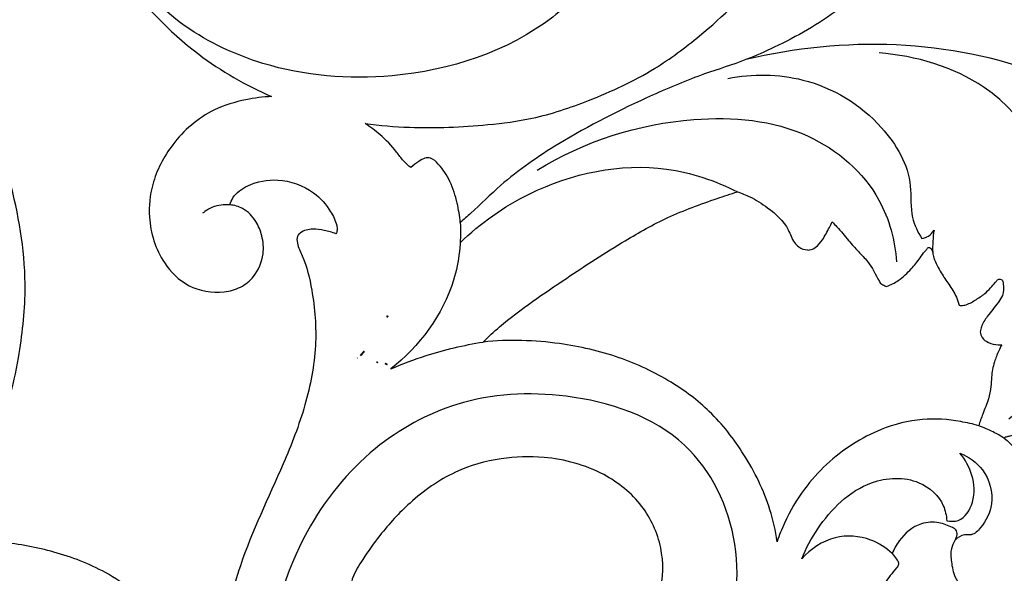
# Model space of a CAD drawing. Units: millimetres. Extents: x 0 to 5704, y -1 to 2461.
# Drawn here: x 1909 to 2134, y 1540 to 1667 of the extents above; entities that cross this region are included whole.
import ezdxf

# ---------------------------------------------------------------- set-up
doc = ezdxf.new("R2010")
doc.units = ezdxf.units.MM
doc.header["$MEASUREMENT"] = 0
doc.layers.add('Default', color=7, linetype='Continuous', true_color=0xffffff)
doc.styles.add('Arial Black', font='txt')
doc.dimstyles.new('Default', dxfattribs={"dimtxt": 20, "dimasz": 9, "dimexe": 0.5, "dimexo": 0.5, "dimgap": 0.25, "dimtad": 1, "dimtoh": 1, "dimdec": 0, "dimzin": 1, "dimdsep": 46, "dimtxsty": 'Arial Black', "dimcen": 0.5, "dimazin": 0, "dimtfac": 1, "dimtdec": 4, "dimtix": 1, "dimtmove": 1, "dimatfit": 3, "dimfxl": 1, "dimtolj": 1, "dimtzin": 1, "dimarcsym": 0})

# ---------------------------------------------------------------- blocks, each defined once
blk = doc.blocks.new('*D4')
at = {"layer": 'Default', "color": 0, "lineweight": -2, "transparency": 16777216}
for p, q in [((1615.87, 1990.49), (2262.39, 1990.49)), ((2261.89, 1981.49), (2261.89, 199.47)), ((1615.87, 190.47), (2262.39, 190.47))]:
    blk.add_line(p, q, dxfattribs=at)
at = {"layer": 'Default', "color": 0, "transparency": 16777216}
for points in [[(2263.39, 1981.49), (2260.39, 1981.49), (2261.89, 1990.49)], [(2260.39, 199.47), (2263.39, 199.47), (2261.89, 190.47)]]:
    blk.add_solid(points, dxfattribs=at)
at = {"layer": 'Defpoints', "color": 0, "transparency": 16777216}
for p in [(1615.37, 1990.49), (1615.37, 190.47), (2261.89, 190.47)]:
    blk.add_point(p, dxfattribs=at)
at = {"layer": 'Default', "color": 0, "transparency": 16777216, "insert": (2251.3, 1090.48), "char_height": 20, "attachment_point": 5, "rotation": 90, "style": 'Arial Black'}
blk.add_mtext('\\A1;1800', dxfattribs=at)
blk = doc.blocks.new('*D5')
at = {"layer": 'Default', "color": 0, "lineweight": -2, "transparency": 16777216}
for p, q in [((1615.37, 1558.27), (1615.37, 2051.92)), ((1624.37, 2051.42), (2206.37, 2051.42)), ((2215.37, 1558.27), (2215.37, 2051.92))]:
    blk.add_line(p, q, dxfattribs=at)
at = {"layer": 'Default', "color": 0, "transparency": 16777216}
for points in [[(1624.37, 2052.92), (1624.37, 2049.92), (1615.37, 2051.42)], [(2206.37, 2049.92), (2206.37, 2052.92), (2215.37, 2051.42)]]:
    blk.add_solid(points, dxfattribs=at)
at = {"layer": 'Defpoints', "color": 0, "transparency": 16777216}
for p in [(2215.37, 2051.42), (1615.37, 1557.77), (2215.37, 1557.77)]:
    blk.add_point(p, dxfattribs=at)
at = {"layer": 'Default', "color": 0, "transparency": 16777216, "insert": (1915.37, 2062.01), "char_height": 20, "attachment_point": 5, "style": 'Arial Black'}
blk.add_mtext('\\A1;600', dxfattribs=at)

msp = doc.modelspace()

# ---------------------------------------------------------------- linework, layer by layer
at = {"layer": 'Default'}
for points, knots in [([(1958.86, 1809.11), (1958.15, 1809.12), (1956, 1808.94), (1951.46, 1806.43), (1948.02, 1801.43), (1945.39, 1795.44), (1945.55, 1790.33), (1945.86, 1786), (1944.56, 1783.12), (1941.41, 1779.43), (1936.08, 1775.18), (1929.58, 1766.94), (1923.32, 1756.37), (1919.61, 1743.82), (1917.68, 1732.08), (1917.74, 1720.62), (1918.44, 1709.45), (1922.99, 1694.44), (1931.11, 1676.28), (1947.29, 1659.39), (1960.42, 1651.81), (1966.32, 1649.27)], [4133.012208, 4133.012208, 4133.012208, 4133.012208, 4135.133124, 4139.402045, 4148.024345, 4152.876826, 4158.735561, 4163.154925, 4165.622785, 4167.98585, 4177.670322, 4185.944124, 4199.311493, 4214.270381, 4224.902339, 4234.899294, 4248.600592, 4258.260597, 4281.818434, 4307.613754, 4326.886478, 4326.886478, 4326.886478, 4326.886478]), ([(1987.69, 1643.05), (1991.07, 1642.63), (2000.42, 1641.85), (2013.23, 1642.43), (2027.06, 1644.13), (2039.9, 1648.53), (2053, 1654.52), (2066.53, 1664.66), (2080.4, 1678.07), (2093.19, 1696.5), (2100.75, 1716.11), (2104.55, 1731.23), (2106.23, 1739.41), (2106.71, 1742.02)], [14.575392, 14.575392, 14.575392, 14.575392, 24.775715, 42.69014, 52.946889, 66.461785, 83.216909, 95.918192, 116.986412, 140.868236, 162.561678, 179.651244, 187.606218, 187.606218, 187.606218, 187.606218]), ([(2115.42, 1702.78), (2115.1, 1701.97), (2113.99, 1699.12), (2112.25, 1694.04), (2110.52, 1685.98), (2105.16, 1677.08), (2095.05, 1667.88), (2084.37, 1661.83), (2073.92, 1657.18), (2064.36, 1654.3), (2049.91, 1648.16), (2033.99, 1640.19), (2020.2, 1630.71), (2013.4, 1623.88), (2010.27, 1621.13), (2009.46, 1620.43)], [374.325734, 374.325734, 374.325734, 374.325734, 376.928408, 383.494713, 390.432409, 401.557244, 413.921289, 431.093032, 438.149782, 448.198718, 460.998217, 485.195745, 501.549511, 510.861458, 514.062557, 514.062557, 514.062557, 514.062557]), ([(2040.62, 1677.17), (2037.63, 1673.6), (2024.95, 1661.02), (1997.09, 1651.95), (1967.15, 1654.53), (1939.16, 1667.55), (1926.54, 1685.86), (1921.76, 1698.92)], [0, 0, 0, 0, 13.955742, 53.060737, 82.749486, 102.466137, 144.173069, 144.173069, 144.173069, 144.173069]), ([(1889.22, 1546.35), (1890.68, 1548.07), (1893.84, 1552.13), (1898.75, 1560.08), (1904.72, 1572.44), (1908.5, 1588.03), (1910.87, 1607.74), (1907.57, 1628.15), (1900.49, 1649.3), (1888.82, 1666.53), (1876.55, 1677.41), (1868.83, 1682.75), (1866.3, 1684.33)], [4667.620594, 4667.620594, 4667.620594, 4667.620594, 4674.379063, 4683.022591, 4695.640249, 4715.37277, 4730.847496, 4754.91615, 4776.624164, 4797.357495, 4816.497776, 4825.477462, 4825.477462, 4825.477462, 4825.477462]), ([(2158.99, 1645.93), (2153.86, 1649.08), (2128.23, 1662.35), (2096.88, 1663.05), (2074.79, 1657.7)], [0, 0, 0, 0, 18.072106, 86.250712, 86.250712, 86.250712, 86.250712]), ([(2134.92, 1575.48), (2139.35, 1579.38), (2150.07, 1592.38), (2151.29, 1622.73), (2134.83, 1652.59), (2113.62, 1658.55), (2105.23, 1659.24)], [0, 0, 0, 0, 17.700215, 48.602508, 85.232831, 110.492283, 110.492283, 110.492283, 110.492283]), ([(2070.65, 1653.42), (2076.28, 1654.48), (2089.51, 1654.4), (2105.44, 1644.82), (2113.17, 1631.48), (2112.14, 1622.1), (2114.09, 1618.25), (2115.02, 1616.76)], [0, 0, 0, 0, 17.18583, 38.199368, 53.08411, 60.31833, 65.573661, 65.573661, 65.573661, 65.573661]), ([(1966.32, 1649.27), (1964.35, 1649.17), (1959.88, 1648.58), (1953.47, 1646.69), (1947.83, 1642.92), (1942.63, 1637.4), (1938.85, 1630.14), (1937.85, 1620.51), (1940.53, 1611.81), (1947.11, 1605.21), (1954.06, 1604.03), (1959.3, 1605.39), (1962.84, 1608.31), (1964.67, 1612.73), (1964.32, 1617.25), (1962.79, 1620.95), (1960.22, 1623.74), (1957.79, 1624.39), (1956.78, 1624.48)], [4326.886478, 4326.886478, 4326.886478, 4326.886478, 4332.812441, 4340.388817, 4346.695186, 4352.90102, 4363.051186, 4370.544735, 4381.520742, 4389.131844, 4397.370371, 4401.27309, 4405.072124, 4410.728713, 4414.847763, 4418.38095, 4422.621415, 4425.663429, 4425.663429, 4425.663429, 4425.663429]), ([(2027.05, 1632.41), (2037.74, 1639.01), (2058.84, 1645.81), (2088.45, 1643.26), (2105.71, 1628.53), (2108.84, 1616.29), (2109.23, 1611.4)], [0, 0, 0, 0, 37.661507, 64.056351, 85.883488, 100.583165, 100.583165, 100.583165, 100.583165]), ([(1998.16, 1633), (1997.56, 1633.47), (1996.34, 1634.55), (1994.36, 1637.38), (1991.52, 1640.37), (1988.9, 1642.3), (1987.69, 1643.05)], [535.974111, 535.974111, 535.974111, 535.974111, 538.258025, 540.816382, 546.29746, 550.549503, 550.549503, 550.549503, 550.549503]), ([(2009.46, 1620.43), (2009.33, 1621.92), (2008.79, 1625.1), (2007.37, 1629.81), (2005.13, 1633.19), (2003.03, 1635.28), (2001.22, 1635.26), (1999.77, 1634.29), (1998.71, 1633.53), (1998.16, 1633)], [514.062557, 514.062557, 514.062557, 514.062557, 518.536738, 523.765419, 528.579135, 530.83433, 532.072167, 533.654161, 535.974111, 535.974111, 535.974111, 535.974111]), ([(2009.42, 1615.81), (2014.07, 1620.28), (2028.13, 1630.29), (2051.97, 1635.37), (2067.76, 1630.01), (2072.83, 1627.47)], [0, 0, 0, 0, 19.339638, 51.245413, 68.258409, 68.258409, 68.258409, 68.258409]), ([(1956.78, 1624.48), (1956.94, 1625.04), (1957.74, 1626.96), (1961.56, 1629.57), (1968.3, 1630.81), (1975.51, 1628.25), (1979.57, 1623.69), (1981.1, 1620.56), (1981.38, 1618.74), (1981.16, 1618.12), (1981.03, 1617.87)], [4425.663429, 4425.663429, 4425.663429, 4425.663429, 4427.403481, 4431.763601, 4438.740964, 4447.450958, 4453.254092, 4456.686747, 4457.800229, 4458.622937, 4458.622937, 4458.622937, 4458.622937]), ([(2014.66, 1593.09), (2015.88, 1594.28), (2019.46, 1597.61), (2025.93, 1602.36), (2035.51, 1608.93), (2045.71, 1615.53), (2057.08, 1622.01), (2065.93, 1625.16), (2071.28, 1626.98), (2072.83, 1627.47)], [345.979023, 345.979023, 345.979023, 345.979023, 351.106585, 360.634864, 370.00088, 385.978755, 397.076966, 409.16466, 414.044115, 414.044115, 414.044115, 414.044115]), ([(2072.83, 1627.47), (2073.79, 1627.15), (2076.23, 1626.16), (2080.36, 1623.53), (2084.24, 1620.05), (2085.4, 1616.28), (2086.96, 1614.61), (2088.29, 1614.15), (2089.63, 1614.13), (2090.99, 1614.81), (2092.52, 1616.66), (2093.54, 1618.78), (2094.3, 1620.14), (2094.53, 1620.56)], [414.044115, 414.044115, 414.044115, 414.044115, 417.076329, 421.907002, 428.787938, 432.022288, 433.435856, 435.510238, 436.004363, 437.443571, 439.827743, 443.095687, 444.505223, 444.505223, 444.505223, 444.505223]), ([(1956.78, 1624.48), (1955.45, 1624.6), (1953.14, 1624.32), (1951.22, 1623.12), (1950.55, 1622.55)], [0, 0, 0, 0, 4.015333, 6.658886, 6.658886, 6.658886, 6.658886]), ([(1981.03, 1617.87), (1980.17, 1618.21), (1978.42, 1618.68), (1975.64, 1619.08), (1973.32, 1618.59), (1972.01, 1617.16), (1972.21, 1615.12), (1974.14, 1611.38), (1976.02, 1603.46), (1976.92, 1591.9), (1974.28, 1578.36), (1967.79, 1561.76), (1959.31, 1544.81), (1954.66, 1524.71), (1953.74, 1512.6), (1953.81, 1506.14)], [4458.622937, 4458.622937, 4458.622937, 4458.622937, 4461.404292, 4464.020133, 4467.0698, 4468.013197, 4469.541824, 4472.698149, 4480.81124, 4493.547354, 4507.323899, 4521.716579, 4546.987289, 4563.878853, 4583.256389, 4583.256389, 4583.256389, 4583.256389]), ([(2009.46, 1620.43), (2009.65, 1616.01), (2008.4, 1603.08), (2000.05, 1592.11), (1993.58, 1586.92)], [0, 0, 0, 0, 13.276793, 38.146355, 38.146355, 38.146355, 38.146355]), ([(2094.53, 1620.56), (2094.89, 1620.2), (2096.2, 1618.86), (2098.06, 1616.47), (2100.41, 1613.86), (2103.2, 1611.02), (2104.54, 1608.39), (2105.54, 1606.4), (2106.21, 1606.13), (2106.65, 1605.9), (2106.94, 1605.79)], [444.505223, 444.505223, 444.505223, 444.505223, 446.033114, 450.121661, 453.557415, 456.61085, 461.946097, 462.481857, 463.07525, 464.010254, 464.010254, 464.010254, 464.010254]), ([(2115.02, 1616.76), (2115.55, 1616.85), (2116.68, 1617.25), (2117.48, 1618.16), (2117.79, 1618.69)], [0, 0, 0, 0, 1.61831, 3.464499, 3.464499, 3.464499, 3.464499]), ([(2117.79, 1618.69), (2117.66, 1617.85), (2117.49, 1616.14), (2117.46, 1614.42), (2117.48, 1613.57)], [0, 0, 0, 0, 2.569919, 5.141808, 5.141808, 5.141808, 5.141808]), ([(2106.94, 1605.79), (2107.88, 1606.16), (2109.99, 1607.22), (2112.48, 1609.62), (2114.35, 1611.96), (2115.46, 1613.58), (2116.13, 1614.29), (2116.42, 1614.7), (2116.84, 1614.75), (2117.27, 1614.29), (2117.52, 1613.46), (2117.93, 1611.51), (2119.26, 1609.08), (2121.2, 1606.22), (2122.8, 1603.86), (2123.37, 1602.15), (2123.53, 1601.54)], [464.010254, 464.010254, 464.010254, 464.010254, 467.025874, 471.017544, 474.244634, 476.05892, 476.846082, 477.217452, 477.482481, 478.017487, 478.890796, 480.109584, 483.963961, 487.077267, 490.52805, 492.432393, 492.432393, 492.432393, 492.432393]), ([(2123.53, 1601.54), (2123.69, 1601.49), (2124.23, 1601.38), (2125.64, 1601.73), (2127.51, 1602.82), (2129.53, 1604.19), (2130.96, 1605.74), (2131.8, 1606.81), (2132.54, 1607.58), (2133.49, 1607.37), (2133.74, 1605.77), (2133.74, 1603.94), (2132.06, 1601.52), (2130.21, 1599.37), (2128.71, 1597.1), (2128.4, 1595.82), (2128.34, 1595.43)], [492.432393, 492.432393, 492.432393, 492.432393, 492.933543, 494.055235, 496.684803, 499.417198, 501.334937, 502.934947, 503.618711, 504.326814, 505.320276, 507.950298, 509.787595, 513.895461, 516.611663, 517.793763, 517.793763, 517.793763, 517.793763]), ([(2128.34, 1595.43), (2128.4, 1594.97), (2128.74, 1593.89), (2130.33, 1592.75), (2131.98, 1592.48), (2133.01, 1592.44), (2133.28, 1592.45)], [517.793763, 517.793763, 517.793763, 517.793763, 519.200354, 521.038392, 523.316196, 524.125076, 524.125076, 524.125076, 524.125076]), ([(1993.58, 1586.92), (1996.21, 1588.07), (2003.08, 1590.67), (2010.25, 1592.38), (2014.66, 1593.09)], [0, 0, 0, 0, 8.606785, 22.001068, 22.001068, 22.001068, 22.001068]), ([(2081.91, 1547.41), (2081.55, 1549.88), (2080, 1556.9), (2074.9, 1567.19), (2067.18, 1577.21), (2057.25, 1584.6), (2045.67, 1590.07), (2033.96, 1592.71), (2023.47, 1593.62), (2017.61, 1593.39), (2014.66, 1593.09)], [256.216294, 256.216294, 256.216294, 256.216294, 263.711256, 277.644233, 290.303713, 301.30936, 314.448291, 328.430856, 337.082369, 345.979023, 345.979023, 345.979023, 345.979023]), ([(2133.28, 1592.45), (2133.03, 1591.99), (2132.41, 1590.71), (2131.41, 1588.3), (2130.93, 1585.53), (2130.81, 1582.68), (2130.28, 1579.78), (2128.98, 1576.9), (2128.3, 1574.82), (2128, 1573.93)], [524.125076, 524.125076, 524.125076, 524.125076, 525.689802, 528.392506, 531.912175, 534.056323, 536.949968, 540.676173, 543.50179, 543.50179, 543.50179, 543.50179]), ([(2036.27, 1519.31), (2037.38, 1518.75), (2040.63, 1517.05), (2045.23, 1511.45), (2057.33, 1511.36), (2071.5, 1523), (2074.9, 1547.15), (2062.32, 1573.23), (2035.06, 1582.28), (2009.47, 1580.88), (1988.17, 1569.13), (1971.81, 1548.63), (1966.38, 1530.18), (1965.43, 1519.82)], [0, 0, 0, 0, 3.723294, 10.966508, 20.590508, 36.16703, 62.00424, 87.42675, 116.744679, 141.751842, 162.970569, 187.547618, 218.762217, 218.762217, 218.762217, 218.762217]), ([(2146.9, 1576.05), (2146.66, 1576.21), (2146.09, 1576.64), (2145.87, 1577.38), (2145.46, 1577.87), (2145.07, 1577.73), (2144.85, 1577.16), (2144.43, 1575.96), (2142.42, 1574.13), (2139.34, 1572.32), (2136.3, 1571.83), (2134.65, 1571.42), (2134.2, 1571.33), (2133.96, 1571.27), (2133.88, 1571.16), (2133.86, 1571.09)], [400.002252, 400.002252, 400.002252, 400.002252, 400.892212, 402.049851, 402.29461, 402.652041, 403.010859, 404.09543, 406.451308, 410.87425, 414.695428, 415.587918, 415.96337, 416.085667, 416.314615, 416.314615, 416.314615, 416.314615]), ([(2128, 1573.93), (2126.65, 1574.32), (2122.43, 1575.3), (2114.78, 1575.83), (2106.3, 1573.67), (2096.8, 1568.69), (2088.91, 1561.39), (2084.04, 1553.08), (2082.39, 1548.85), (2081.91, 1547.41)], [543.50179, 543.50179, 543.50179, 543.50179, 547.720088, 556.496814, 566.21951, 573.507588, 588.584175, 597.658991, 602.195317, 602.195317, 602.195317, 602.195317]), ([(2133.86, 1571.09), (2133.04, 1571.6), (2131.14, 1572.66), (2129.13, 1573.51), (2128, 1573.93)], [0, 0, 0, 0, 2.90428, 6.51447, 6.51447, 6.51447, 6.51447]), ([(2133.86, 1571.09), (2135.61, 1569.65), (2139.48, 1565.55), (2143.03, 1557.75), (2143.49, 1548.51), (2141.16, 1541.18), (2136.86, 1536.06), (2132.35, 1533.75), (2128.04, 1533.77), (2124.99, 1535.98), (2122.5, 1538.71), (2121.82, 1542.57), (2121.55, 1545.59), (2122.47, 1547.58), (2123.17, 1548.9), (2122.97, 1550.18), (2121.25, 1550.97), (2118.78, 1552.09), (2113.95, 1551.74), (2110.19, 1548.59), (2108.64, 1545.71), (2108.25, 1544.68)], [416.314615, 416.314615, 416.314615, 416.314615, 423.120085, 433.033283, 441.262019, 450.4531, 455.326438, 460.959305, 465.238096, 467.310919, 472.107306, 475.838668, 478.903788, 480.961633, 482.281075, 483.36796, 484.336631, 487.632691, 491.620285, 498.03368, 501.356689, 501.356689, 501.356689, 501.356689]), ([(2120.69, 1552.19), (2121.55, 1552.03), (2124.42, 1551.94), (2127.3, 1556.75), (2126.89, 1562.57), (2124.94, 1566.19), (2123.69, 1567.66)], [0, 0, 0, 0, 2.621662, 7.922243, 14.051672, 19.819433, 19.819433, 19.819433, 19.819433]), ([(2123.69, 1567.66), (2125.67, 1566.85), (2129.89, 1564.01), (2131.84, 1556.53), (2129.38, 1551.44), (2126.72, 1548.76), (2124.39, 1549.17), (2123.19, 1548.35), (2122.59, 1547.79)], [0, 0, 0, 0, 6.407254, 14.495491, 20.441297, 23.164985, 24.679, 27.125911, 27.125911, 27.125911, 27.125911]), ([(2032.65, 1527.23), (2032.46, 1526.98), (2031.85, 1526.07), (2031.52, 1524.38), (2031.39, 1522.55), (2032.27, 1521.19), (2034.03, 1520.61), (2036.38, 1520.19), (2039.56, 1521.01), (2044.53, 1522.31), (2051.28, 1526.53), (2055.86, 1535.57), (2056.04, 1546.23), (2051.45, 1556.29), (2041.79, 1564.01), (2030.1, 1567.12), (2018.4, 1566.76), (2007.57, 1563.67), (1998.3, 1557.07), (1991.63, 1549.83), (1987.51, 1543.94), (1984.86, 1539.74), (1984.28, 1537.09), (1984.15, 1536.01)], [742.398756, 742.398756, 742.398756, 742.398756, 743.321964, 745.654874, 747.483643, 748.632118, 750.221233, 752.840831, 755.731297, 759.913485, 768.326809, 778.648434, 788.893225, 799.378369, 810.656809, 824.862294, 834.671745, 845.557042, 858.123056, 868.24447, 874.969827, 879.726367, 882.978838, 882.978838, 882.978838, 882.978838]), ([(2087.56, 1543.5), (2088.5, 1545.89), (2092.33, 1552.88), (2101.04, 1561.8), (2113.74, 1562.5), (2119.86, 1557.12), (2120.62, 1553.37), (2120.69, 1552.19)], [0, 0, 0, 0, 7.730039, 23.972244, 34.787653, 42.43861, 45.9759, 45.9759, 45.9759, 45.9759]), ([(1953.81, 1506.14), (1953.62, 1507.31), (1952.73, 1511.79), (1949.63, 1519.47), (1944.16, 1528.41), (1936.55, 1534.85), (1928.09, 1540.98), (1917.54, 1545.1), (1905.94, 1547.48), (1896.41, 1547.56), (1891.06, 1546.73), (1889.22, 1546.35)], [4583.256389, 4583.256389, 4583.256389, 4583.256389, 4586.808401, 4596.914922, 4607.976822, 4617.839532, 4626.57564, 4639.252369, 4651.397344, 4661.975376, 4667.620594, 4667.620594, 4667.620594, 4667.620594]), ([(2108.25, 1544.68), (2106.82, 1546), (2102.81, 1548.59), (2094.64, 1549.21), (2089.57, 1545.72), (2087.56, 1543.5)], [0, 0, 0, 0, 5.82825, 13.984474, 22.988494, 22.988494, 22.988494, 22.988494]), ([(2108.25, 1544.68), (2108.59, 1544.26), (2109.01, 1543.56), (2109.8, 1542.69), (2109.61, 1541.86), (2108.8, 1540.98), (2107.39, 1539.13), (2106.09, 1537.42), (2105.3, 1536.28)], [501.356689, 501.356689, 501.356689, 501.356689, 502.957757, 503.871933, 504.667647, 505.198988, 507.46346, 511.635096, 511.635096, 511.635096, 511.635096])]:
    msp.add_open_spline(points, degree=3, knots=knots, dxfattribs=at)

# ---------------------------------------------------------------- dimensions: what is measured, and where the dimension line sits
dim = msp.add_linear_dim(base=(2215.37, 2051.42), p1=(1615.37, 1557.77), p2=(2215.37, 1557.77), dimstyle='Default', dxfattribs=at)
dim.commit()
dim.dimension.update_dxf_attribs({"geometry": '*D5', "text_midpoint": (1915.37, 2062.01)})
dim = msp.add_linear_dim(base=(2261.89, 190.47), p1=(1615.37, 1990.49), p2=(1615.37, 190.47), angle=90, dimstyle='Default', dxfattribs=at)
dim.commit()
dim.dimension.update_dxf_attribs({"geometry": '*D4', "text_midpoint": (2251.3, 1090.48)})

# ---------------------------------------------------------------- meshes
mesh = msp.add_polyface(dxfattribs=at)
corners = [(1708.96, 761.41, -22.93), (1709.27, 761.1, -22.92), (1709.12, 761.26, -22.9), (1709.14, 761.23, -22.91), (1708.79, 761.58, -22.95), (1709.21, 761.14, -22.96), (1709.35, 761.02, -22.93), (1709.28, 761.03, -23.03), (1708.17, 762.28, -23), (1708.55, 761.84, -22.97), (1708.33, 762.09, -22.99), (1707.7, 762.85, -23.02), (1707.75, 762.79, -23.02), (1707.87, 762.64, -23.02), (1707.92, 762.57, -23.01), (2122.83, 1362.28, -22.84), (2123, 1362.49, -22.84), (2122.69, 1362.11, -22.83), (2115.61, 1312.85, -23.35), (2115.57, 1312.89, -23.32), (2115.61, 1312.72, -23.28), (2115.68, 1312.68, -23.33), (2122.03, 1361.35, -22.78), (2121.74, 1361.06, -22.75), (2121.91, 1361.23, -22.77), (2121.59, 1360.91, -22.72), (2121.43, 1360.77, -22.7), (2121.56, 1360.87, -22.74), (2121.61, 1360.92, -22.75), (2121.31, 1360.66, -22.7), (2121.5, 1360.78, -22.78), (2122.54, 1361.93, -22.82), (2122.03, 1361.35, -22.78), (2122.39, 1361.75, -22.81), (2122.69, 1362.11, -22.83), (1839.4, 984.71, -24.86), (1839.11, 984.72, -24.86), (1839.19, 984.63, -24.86), (1838.15, 995.45, -24.86), (1838.09, 995.38, -24.86), (1838.2, 995.32, -24.86), (1838.38, 984.6, -18.66), (1838.25, 984.63, -18.66), (1838.17, 984.51, -18.65), (1838.34, 984.56, -18.66), (1838.58, 984.7, -18.66), (1838.55, 984.62, -18.66), (1844.85, 986.03, -18.55), (1844.92, 985.96, -18.55), (1844.78, 986.09, -18.55), (1844, 986.78, -18.56), (1843.78, 987.02, -18.56), (1843.97, 986.78, -18.56), (1844.04, 986.66, -18.57), (1844.29, 986.48, -18.56), (1843.53, 987.34, -18.56), (1843.41, 987.46, -18.56), (1843.78, 987.02, -18.56), (1843.61, 987.16, -18.57), (1990.47, 1588.45, -24.71), (1990.51, 1588.43, -24.71), (1990.62, 1588.4, -24.71), (1990.31, 1588.49, -24.71), (1990.47, 1588.45, -24.71), (1990.43, 1588.5, -24.71), (1992.73, 1598.95, -24.71), (1992.86, 1598.82, -24.71), (1992.81, 1599.05, -24.71), (1992.69, 1598.82, -24.71), (1992.5, 1588.1, -19.54), (1992.75, 1587.98, -19.53), (1992.66, 1588.06, -19.53), (1992.54, 1588.06, -19.54), (1992.32, 1588.14, -19.54), (1985.96, 1589.47, -19.43), (1985.93, 1589.47, -19.43), (1985.87, 1589.41, -19.43), (1986.88, 1590.28, -19.44), (1986.91, 1590.28, -19.44), (1987.12, 1590.55, -19.44), (1986.63, 1590.04, -19.44), (1986.84, 1590.16, -19.44), (1987.35, 1590.84, -19.44), (1987.12, 1590.55, -19.44), (1987.47, 1590.96, -19.44), (1987.27, 1590.65, -19.44)]
mesh.append_faces([[corners[k] for k in face] for face in [(0, 1, 2, 2), (0, 3, 1, 1), (4, 3, 0, 0), (4, 2, 3, 3), (2, 5, 1, 1), (5, 6, 1, 1), (5, 7, 6, 6), (3, 5, 2, 2), (3, 1, 5, 5), (1, 7, 5, 5), (1, 6, 7, 7), (8, 9, 10, 10), (8, 10, 9, 9), (11, 12, 13, 13), (12, 14, 13, 13), (11, 13, 12, 12), (13, 14, 12, 12), (15, 16, 17, 17), (18, 19, 20, 20), (18, 20, 21, 21), (19, 18, 21, 21), (19, 21, 20, 20), (22, 23, 24, 24), (23, 25, 26, 26), (23, 26, 27, 27), (24, 23, 27, 27), (24, 27, 28, 28), (27, 26, 29, 29), (27, 29, 30, 30), (22, 24, 23, 23), (25, 23, 27, 27), (25, 27, 26, 26), (23, 24, 28, 28), (23, 28, 27, 27), (26, 27, 30, 30), (26, 30, 29, 29), (31, 32, 33, 33), (34, 31, 33, 33), (32, 31, 33, 33), (31, 34, 33, 33), (35, 36, 37, 37), (36, 35, 37, 37), (38, 39, 40, 40), (38, 40, 39, 39), (41, 42, 43, 43), (41, 43, 44, 44), (45, 41, 44, 44), (45, 44, 46, 46), (42, 41, 44, 44), (42, 44, 43, 43), (41, 45, 46, 46), (41, 46, 44, 44), (47, 48, 49, 49), (50, 51, 52, 52), (52, 53, 54, 54), (52, 54, 50, 50), (51, 53, 52, 52), (51, 50, 53, 53), (50, 54, 53, 53), (55, 56, 57, 57), (56, 58, 57, 57), (56, 55, 58, 58), (59, 60, 61, 61), (59, 61, 60, 60), (62, 63, 64, 64), (64, 63, 62, 62), (65, 66, 67, 67), (65, 68, 66, 66), (67, 68, 65, 65), (67, 66, 68, 68), (69, 70, 71, 71), (69, 72, 70, 70), (73, 72, 69, 69), (71, 72, 69, 69), (71, 70, 72, 72), (69, 72, 73, 73), (74, 75, 76, 76), (76, 75, 74, 74), (77, 78, 79, 79), (78, 80, 81, 81), (78, 77, 80, 80), (79, 78, 81, 81), (79, 81, 77, 77), (77, 81, 80, 80), (82, 83, 84, 84), (84, 83, 85, 85), (84, 85, 82, 82)]])

doc.saveas('drawing.dxf')
